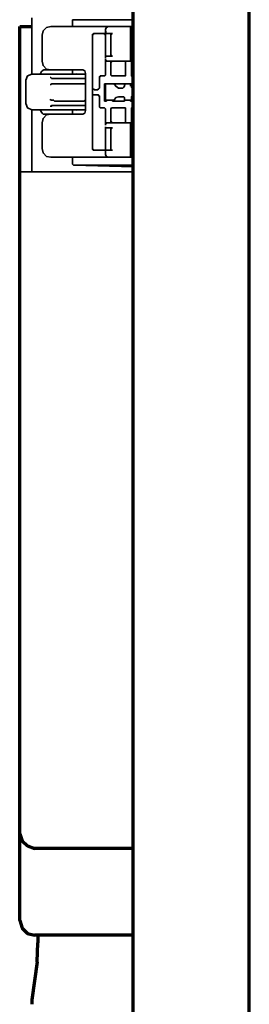
# Model space of a CAD drawing. Units: millimetres. Extents: x 8 to 1225, y -352 to -19.
# Drawn here: x 525 to 539, y -181 to -121 of the extents above; entities that cross this region are included whole.
import ezdxf

# ---------------------------------------------------------------- set-up
doc = ezdxf.new("R2010")
doc.units = ezdxf.units.MM
doc.header["$MEASUREMENT"] = 0
doc.layers.add('PA120', color=7, linetype='Continuous', lineweight=0)

msp = doc.modelspace()

# ---------------------------------------------------------------- linework, layer by layer
at = {"layer": 'PA120', "color": 250, "lineweight": 70, "true_color": 0x231f20}
for p, q in [((531.884, -277.471), (531.884, -78.14)), ((538.961, -277.471), (538.961, -78.14)), ((524.965, -175.583), (524.965, -121.026)), ((524.966, -121.025), (525.706, -121.025)), ((531.779, -124.67), (531.779, -124.564)), ((526.074, -176.482), (526.074, -176.957)), ((526.022, -178.119), (525.706, -180.443))]:
    msp.add_line(p, q, dxfattribs=at)
at = {"layer": 'PA120', "color": 250, "lineweight": 35, "true_color": 0x231f20}
for p, q in [((525.706, -123.931), (525.706, -120.497)), ((528.187, -120.603), (528.187, -121.026)), ((528.187, -120.603), (528.293, -120.603)), ((528.293, -120.603), (531.884, -120.603)), ((526.866, -121.025), (531.884, -121.025)), ((530.194, -121.342), (530.247, -121.342)), ((530.194, -121.396), (530.247, -121.396)), ((530.195, -121.343), (530.195, -121.185)), ((531.726, -121.026), (531.726, -121.184)), ((526.338, -121.554), (526.338, -123.137)), ((529.402, -121.553), (529.402, -128.472)), ((529.507, -121.448), (530.616, -121.448)), ((530.195, -122.927), (530.195, -121.553)), ((530.512, -122.716), (530.512, -121.553)), ((531.832, -121.448), (531.884, -121.448)), ((530.195, -123.983), (530.195, -122.979)), ((530.616, -122.821), (530.3, -122.821)), ((531.778, -123.137), (530.352, -123.137)), ((531.356, -123.137), (531.409, -123.191)), ((531.409, -123.191), (531.409, -123.244)), ((531.726, -122.979), (531.726, -123.137)), ((526.286, -123.772), (526.234, -123.878)), ((526.339, -123.72), (526.286, -123.772)), ((526.445, -123.666), (526.338, -123.72)), ((526.445, -123.666), (528.821, -123.666)), ((528.187, -123.666), (528.187, -123.824)), ((530.512, -123.983), (530.512, -123.244)), ((525.335, -125.725), (525.335, -124.299)), ((525.706, -123.93), (528.874, -123.93)), ((526.234, -123.878), (526.234, -123.931)), ((526.866, -124.141), (526.815, -124.141)), ((527.236, -124.195), (528.874, -124.195)), ((528.187, -123.824), (528.187, -123.878)), ((528.504, -123.93), (528.558, -123.93)), ((528.98, -123.878), (528.98, -126.148)), ((529.826, -124.775), (529.826, -124.141)), ((529.877, -124.036), (530.089, -124.036)), ((530.616, -124.036), (531.357, -124.036)), ((531.832, -124.036), (531.884, -124.036)), ((528.874, -124.511), (527.236, -124.511)), ((529.507, -124.88), (529.454, -124.828)), ((530.141, -124.511), (530.141, -125.567)), ((530.247, -124.511), (530.141, -124.511)), ((530.195, -124.564), (530.195, -125.463)), ((530.247, -124.511), (530.3, -124.511)), ((530.616, -124.511), (530.67, -124.511)), ((531.357, -124.511), (530.616, -124.511)), ((530.723, -124.511), (530.672, -124.511)), ((531.356, -124.564), (531.408, -124.564)), ((531.409, -124.511), (531.884, -124.511)), ((526.866, -125.514), (526.815, -125.463)), ((529.454, -125.198), (529.507, -125.198)), ((529.826, -125.884), (529.826, -125.251)), ((530.247, -125.567), (530.247, -125.514)), ((530.616, -125.514), (530.616, -125.567)), ((530.67, -125.514), (530.723, -125.514)), ((531.356, -125.356), (531.356, -125.463)), ((531.779, -125.356), (531.779, -125.463)), ((525.706, -129.899), (525.706, -126.096)), ((526.234, -126.096), (526.234, -126.147)), ((528.187, -126.148), (528.187, -126.202)), ((528.187, -126.202), (528.187, -126.36)), ((530.195, -127.047), (530.195, -126.043)), ((530.512, -126.783), (530.512, -126.043)), ((526.393, -126.36), (526.445, -126.36)), ((531.409, -126.782), (531.409, -126.834)), ((526.338, -126.889), (526.338, -128.472)), ((530.195, -128.472), (530.195, -127.152)), ((530.512, -128.472), (530.512, -127.31)), ((530.616, -126.889), (530.565, -126.889)), ((531.409, -126.834), (531.356, -126.889)), ((531.726, -126.889), (531.726, -127.047)), ((528.187, -129), (528.187, -129.424)), ((530.195, -128.843), (530.195, -128.684)), ((531.726, -128.843), (531.726, -129)), ((528.293, -129.476), (531.884, -129.581))]:
    msp.add_line(p, q, dxfattribs=at)
for points in [[(526.866, -121.026), (526.603, -121.078), (526.393, -121.29), (526.338, -121.554)], [(530.194, -121.396), (530.194, -121.448), (530.247, -121.448)], [(530.352, -121.026), (530.247, -121.078), (530.195, -121.184)], [(529.507, -121.448), (529.454, -121.448), (529.454, -121.501), (529.402, -121.501), (529.402, -121.554)], [(530.088, -121.448), (530.141, -121.448), (530.141, -121.501), (530.194, -121.501), (530.194, -121.554)], [(530.512, -121.554), (530.512, -121.501), (530.565, -121.501), (530.565, -121.448), (530.616, -121.448)], [(531.779, -121.554), (531.779, -121.448), (531.832, -121.448)], [(526.338, -123.137), (526.393, -123.402), (526.604, -123.614), (526.866, -123.666)], [(530.194, -122.927), (530.194, -122.821), (530.299, -122.821)], [(530.352, -123.137), (530.247, -123.137), (530.247, -123.086), (530.195, -123.033), (530.195, -122.979)], [(530.616, -122.821), (530.565, -122.821), (530.565, -122.769), (530.512, -122.769), (530.512, -122.716)], [(530.512, -123.244), (530.512, -123.191), (530.565, -123.191), (530.565, -123.137)], [(528.98, -123.878), (528.927, -123.72), (528.821, -123.666)], [(525.706, -123.93), (525.441, -124.036), (525.337, -124.299)], [(527.237, -124.195), (526.92, -124.195), (526.866, -124.141)], [(528.504, -123.93), (528.452, -123.93), (528.399, -123.878)], [(528.874, -123.93), (528.98, -123.93), (528.98, -123.878)], [(528.874, -124.195), (528.98, -124.195), (528.98, -124.141)], [(529.877, -124.036), (529.877, -124.089), (529.825, -124.089), (529.825, -124.141)], [(530.194, -123.983), (530.141, -124.036), (530.089, -124.036)], [(530.616, -124.036), (530.565, -124.036), (530.512, -123.983)], [(531.409, -123.983), (531.409, -124.036), (531.356, -124.036)], [(531.832, -124.036), (531.779, -124.036), (531.779, -123.983)], [(526.866, -124.564), (526.92, -124.511), (527.237, -124.511)], [(528.98, -124.564), (528.98, -124.511), (528.874, -124.511)], [(529.402, -124.775), (529.402, -124.828), (529.454, -124.828)], [(529.825, -124.775), (529.771, -124.828), (529.72, -124.88)], [(530.247, -124.511), (530.195, -124.511), (530.195, -124.564)], [(530.723, -124.511), (530.828, -124.67), (530.988, -124.775)], [(531.251, -124.775), (531.304, -124.722), (531.356, -124.67)], [(531.409, -124.511), (531.356, -124.511), (531.356, -124.564)], [(531.409, -124.511), (531.356, -124.511), (531.356, -124.564)], [(531.779, -124.564), (531.779, -124.511), (531.726, -124.511)], [(531.779, -124.564), (531.779, -124.511), (531.726, -124.511)], [(531.779, -124.67), (531.779, -124.722), (531.884, -124.775)], [(527.237, -125.567), (527.078, -125.567), (527.026, -125.514), (526.866, -125.514)], [(528.874, -125.567), (528.98, -125.514), (528.98, -125.463)], [(529.454, -125.198), (529.402, -125.198), (529.402, -125.251)], [(529.72, -125.198), (529.771, -125.198), (529.771, -125.251), (529.824, -125.251)], [(530.194, -125.463), (530.194, -125.514), (530.247, -125.514)], [(530.988, -125.303), (530.828, -125.356), (530.722, -125.514)], [(531.356, -125.356), (531.304, -125.303), (531.251, -125.303)], [(531.356, -125.463), (531.356, -125.514), (531.409, -125.514)], [(531.356, -125.463), (531.356, -125.514), (531.409, -125.514)], [(531.726, -125.514), (531.779, -125.514), (531.779, -125.463)], [(531.726, -125.514), (531.779, -125.514), (531.779, -125.463)], [(531.884, -125.303), (531.779, -125.303), (531.779, -125.356)], [(525.337, -125.725), (525.441, -125.991), (525.706, -126.097)], [(526.866, -125.883), (526.92, -125.883), (526.92, -125.832), (527.237, -125.832)], [(528.398, -126.148), (528.452, -126.097), (528.504, -126.097)], [(528.821, -126.36), (528.927, -126.306), (528.98, -126.148)], [(528.98, -125.883), (528.98, -125.832), (528.874, -125.832)], [(528.98, -126.148), (528.98, -126.097), (528.874, -126.097)], [(529.825, -125.883), (529.825, -125.938), (529.877, -125.991)], [(530.088, -125.991), (530.141, -125.991), (530.194, -126.043)], [(530.512, -126.043), (530.565, -125.991), (530.616, -125.991)], [(531.356, -125.991), (531.409, -125.991), (531.409, -126.043)], [(531.779, -126.043), (531.779, -125.991), (531.832, -125.991)], [(526.286, -126.255), (526.338, -126.306), (526.393, -126.36)], [(526.866, -126.36), (526.603, -126.413), (526.393, -126.625), (526.338, -126.889)], [(530.565, -126.889), (530.565, -126.834), (530.512, -126.834), (530.512, -126.783)], [(530.194, -127.047), (530.194, -126.993), (530.247, -126.941), (530.247, -126.889), (530.352, -126.889)], [(530.3, -127.205), (530.195, -127.205), (530.195, -127.152)], [(530.512, -127.31), (530.512, -127.258), (530.565, -127.258), (530.565, -127.205), (530.616, -127.205)], [(526.338, -128.472), (526.393, -128.736), (526.604, -128.948), (526.866, -129)], [(529.402, -128.472), (529.402, -128.525), (529.454, -128.525), (529.454, -128.577), (529.507, -128.577)], [(530.194, -128.472), (530.194, -128.525), (530.141, -128.577), (530.089, -128.577)], [(530.247, -128.577), (530.195, -128.577), (530.195, -128.684)], [(530.616, -128.577), (530.565, -128.577), (530.512, -128.525), (530.512, -128.472)], [(531.832, -128.577), (531.779, -128.577), (531.779, -128.472)], [(530.194, -128.843), (530.247, -128.948), (530.352, -129)], [(528.187, -129.423), (528.24, -129.476), (528.293, -129.476)]]:
    msp.add_lwpolyline(points, dxfattribs=at)
at = {"layer": 'PA120'}
msp.add_lwpolyline([(538.961, -136.818)], dxfattribs=at)
at = {"layer": 'PA120', "color": 250, "lineweight": 70, "true_color": 0x231f20}
for points in [[(524.965, -170.303), (525.124, -170.726), (525.441, -171.042), (525.864, -171.2)], [(524.965, -175.585), (525.124, -176.059), (525.441, -176.376), (525.864, -176.482)]]:
    msp.add_lwpolyline(points, dxfattribs=at)
at = {"layer": 'PA120', "color": 250, "lineweight": 35, "true_color": 0x231f20}
for points in [[(530.194, -121.396), (530.194, -121.396), (530.247, -121.396), (530.247, -121.396)], [(530.195, -121.342), (530.195, -121.342), (530.195, -121.395), (530.195, -121.395)], [(531.726, -122.979), (531.726, -122.979), (531.726, -121.184), (531.726, -121.184)], [(531.779, -121.553), (531.779, -121.553), (531.779, -121.026), (531.779, -121.026)], [(531.779, -123.983), (531.779, -123.983), (531.779, -123.137), (531.779, -123.137)], [(526.445, -123.666), (526.445, -123.666), (526.497, -123.666), (526.497, -123.666)], [(531.409, -123.244), (531.409, -123.244), (531.409, -123.983), (531.409, -123.983)], [(526.815, -124.564), (526.815, -124.564), (526.866, -124.564), (526.866, -124.564)], [(529.72, -124.88), (529.72, -124.88), (529.508, -124.88), (529.508, -124.88)], [(530.67, -124.511), (530.67, -124.511), (530.247, -124.511), (530.247, -124.511)], [(530.988, -124.775), (530.988, -124.775), (531.251, -124.775), (531.251, -124.775)], [(531.356, -124.511), (531.356, -124.511), (531.409, -124.511), (531.409, -124.511)], [(531.356, -124.67), (531.356, -124.67), (531.356, -124.564), (531.356, -124.564)], [(531.726, -124.511), (531.726, -124.511), (531.408, -124.511), (531.408, -124.511)], [(531.726, -124.511), (531.726, -124.511), (531.779, -124.511), (531.779, -124.511)], [(531.779, -124.564), (531.779, -124.564), (531.832, -124.564), (531.832, -124.564)], [(527.237, -125.567), (527.237, -125.567), (528.874, -125.567), (528.874, -125.567)], [(529.508, -125.198), (529.508, -125.198), (529.72, -125.198), (529.72, -125.198)], [(530.141, -125.567), (530.141, -125.567), (530.247, -125.567), (530.247, -125.567)], [(530.247, -125.514), (530.247, -125.514), (530.67, -125.514), (530.67, -125.514)], [(530.616, -125.567), (530.616, -125.567), (531.356, -125.567), (531.356, -125.567)], [(530.988, -125.303), (530.988, -125.303), (531.251, -125.303), (531.251, -125.303)], [(531.356, -125.514), (531.356, -125.514), (531.356, -125.567), (531.356, -125.567)], [(531.726, -125.514), (531.726, -125.514), (531.408, -125.514), (531.408, -125.514)], [(531.408, -125.514), (531.408, -125.514), (531.726, -125.514), (531.726, -125.514)], [(531.726, -125.514), (531.726, -125.514), (531.726, -125.567), (531.726, -125.567)], [(531.726, -125.567), (531.726, -125.567), (531.884, -125.567), (531.884, -125.567)], [(525.706, -126.097), (525.706, -126.097), (528.874, -126.097), (528.874, -126.097)], [(526.234, -126.148), (526.234, -126.148), (526.286, -126.255), (526.286, -126.255)], [(526.815, -125.883), (526.815, -125.883), (526.866, -125.883), (526.866, -125.883)], [(528.874, -125.832), (528.874, -125.832), (527.237, -125.832), (527.237, -125.832)], [(530.089, -125.991), (530.089, -125.991), (529.878, -125.991), (529.878, -125.991)], [(531.356, -125.991), (531.356, -125.991), (530.616, -125.991), (530.616, -125.991)], [(531.409, -126.043), (531.409, -126.043), (531.409, -126.783), (531.409, -126.783)], [(531.779, -126.889), (531.779, -126.889), (531.779, -126.043), (531.779, -126.043)], [(531.884, -125.991), (531.884, -125.991), (531.832, -125.991), (531.832, -125.991)], [(528.821, -126.36), (528.821, -126.36), (526.445, -126.36), (526.445, -126.36)], [(526.445, -126.36), (526.445, -126.36), (526.497, -126.36), (526.497, -126.36)], [(530.3, -127.205), (530.3, -127.205), (530.616, -127.205), (530.616, -127.205)], [(531.779, -126.889), (531.779, -126.889), (530.352, -126.889), (530.352, -126.889)], [(531.726, -128.843), (531.726, -128.843), (531.726, -127.047), (531.726, -127.047)], [(529.507, -128.577), (529.507, -128.577), (530.616, -128.577), (530.616, -128.577)], [(531.779, -129), (531.779, -129), (531.779, -128.472), (531.779, -128.472)], [(531.884, -128.577), (531.884, -128.577), (531.832, -128.577), (531.832, -128.577)], [(526.866, -129), (526.866, -129), (531.884, -129), (531.884, -129)], [(528.295, -129.476), (528.295, -129.476), (531.884, -129.476), (531.884, -129.476)], [(524.965, -129.898), (524.965, -129.898), (531.884, -129.898), (531.884, -129.898)]]:
    msp.add_open_spline(points, degree=3, dxfattribs=at)
at = {"layer": 'PA120', "color": 250, "lineweight": 70, "true_color": 0x231f20}
for points in [[(531.884, -171.2), (531.884, -171.2), (525.863, -171.2), (525.863, -171.2)], [(531.884, -176.482), (531.884, -176.482), (525.863, -176.482), (525.863, -176.482)], [(526.022, -178.119), (526.022, -178.119), (526.075, -176.957), (526.075, -176.957)], [(525.706, -180.442), (525.706, -180.442), (525.706, -180.707), (525.706, -180.707)]]:
    msp.add_open_spline(points, degree=3, dxfattribs=at)

doc.saveas('drawing.dxf')
